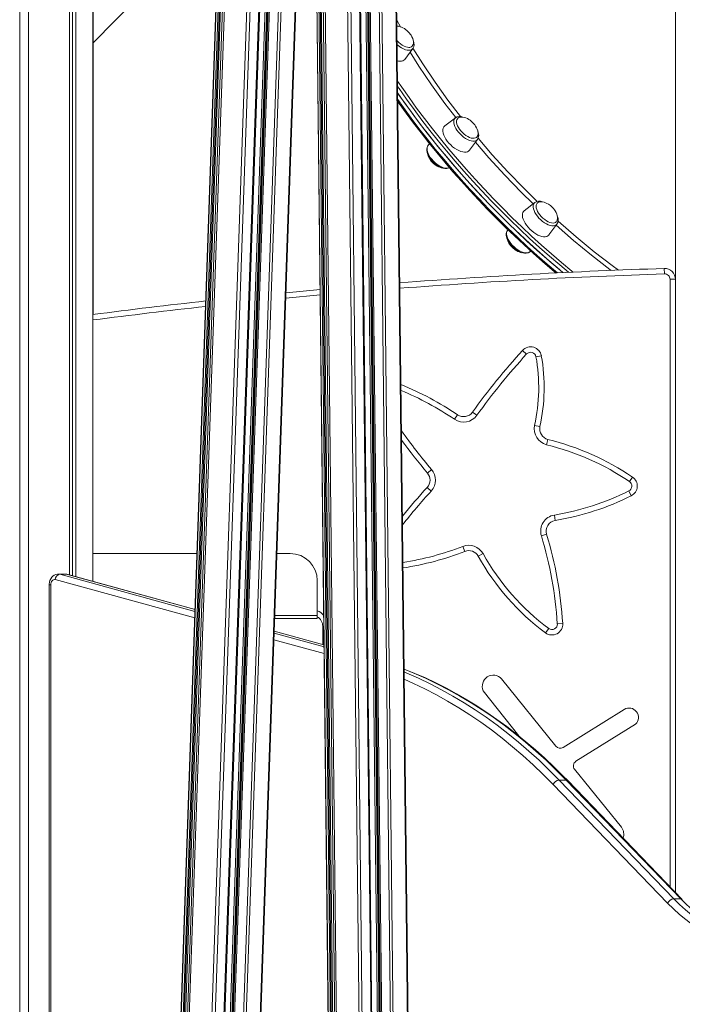
# Model space of a CAD drawing. Units: millimetres. Extents: x -14990 to 29344, y -15413 to 4030.
# Drawn here: x 841 to 1452, y -3562 to -2655 of the extents above; entities that cross this region are included whole.
import ezdxf

# ---------------------------------------------------------------- set-up
doc = ezdxf.new("R2010")
doc.units = ezdxf.units.MM

msp = doc.modelspace()

# ---------------------------------------------------------------- linework, layer by layer
at = {"color": 7, "linetype": 'Continuous', "lineweight": 15}
for p, q in [((841.18, -1436.75), (841.18, -4363.58)), ((841.19, -1436.75), (841.19, -4363.58)), ((849.18, -1437), (849.18, -4363.58)), ((887.19, -1438.16), (887.19, -3166.55)), ((889.69, -1438.24), (889.69, -3167.23)), ((892.86, -1438.34), (892.86, -3168.1)), ((908.68, -1438.82), (908.68, -3172.45)), ((908.7, -1438.82), (908.7, -3172.46)), ((1002.59, -4363.58), (1092.83, -1768.23)), ((1051.5, -1795.2), (962.21, -4363.58)), ((1055.63, -1794.92), (966.33, -4363.58)), ((1098.95, -1801.76), (1009.88, -4363.58)), ((1105.56, -1807.93), (1134.18, -4363.58)), ((1109.63, -1807.26), (1138.26, -4363.58)), ((1174.45, -4363.58), (1145.8, -1805.96)), ((1153.1, -1805.96), (1181.74, -4363.58)), ((1207.79, -4363.58), (1179.15, -1805.96)), ((1445.39, -2183.22), (1445.39, -3459.02)), ((1035.89, -4363.58), (1110.23, -2225.3)), ((908.74, -2457.76), (908.74, -2926.53)), ((1024.98, -2558.06), (908.74, -2676.11)), ((1195.99, -2691.44), (1203.35, -2681.48)), ((1242.57, -2745.29), (1232.72, -2752.8)), ((1255.47, -2775.19), (1262.83, -2765.23)), ((1218.7, -2769.05), (1217.28, -2770.97)), ((1315.83, -2823.33), (1305.99, -2830.85)), ((1291.02, -2848.38), (1290.54, -2849.02)), ((1328.73, -2853.24), (1336.09, -2843.28)), ((1336.09, -2843.28), (1336.02, -2843.38)), ((1290.54, -2849.02), (1290.61, -2848.93)), ((1328.64, -2853.36), (1328.73, -2853.24)), ((1310.8, -2868.97), (1312.01, -2868.04)), ((1435, -2884.11), (1435.16, -2889.11)), ((1445.32, -2894.11), (1440.32, -2894.11)), ((1445.32, -2894.11), (1445.32, -3458.94)), ((1086.55, -2906.43), (1117.83, -2903.51)), ((1304.48, -2959.55), (1308.18, -2962.92)), ((1321.72, -2964.55), (1316.8, -2965.42)), ((1244.53, -3018.92), (1241.72, -3023.06)), ((1258.25, -3016.49), (1262.31, -3019.42)), ((1320.45, -3029.79), (1315.57, -3028.73)), ((1327.81, -3041.61), (1326.6, -3046.47)), ((1216.8, -3072.59), (1220.61, -3069.35)), ((1405.68, -3076.27), (1402.89, -3080.42)), ((1220.26, -3089.17), (1216.57, -3085.8)), ((1402.34, -3089.03), (1404.59, -3093.5)), ((1333.7, -3111.32), (1334.51, -3116.26)), ((1321.76, -3130.45), (1326.54, -3129.01)), ((1004.51, -3146.77), (908.7, -3146.77)), ((1090.32, -3146.77), (1078.19, -3146.77)), ((1249.48, -3140.14), (1251.28, -3144.81)), ((1268, -3146.84), (1263.63, -3149.27)), ((883.15, -3165.71), (876.78, -3165.71)), ((878.13, -3165.9), (884.49, -3165.9)), ((1002.72, -3198.29), (885.14, -3165.98)), ((1115.32, -3171.77), (1115.32, -3203.77)), ((868.25, -3175.71), (868.25, -4353.58)), ((869.71, -3175.71), (869.71, -4353.58)), ((1115.32, -3206.77), (1076.11, -3206.77)), ((1115.32, -3203.77), (1115.32, -3206.77)), ((1336.46, -3211.51), (1341.44, -3211.18)), ((1121.49, -3230.93), (1075.71, -3218.35)), ((1120.32, -3230.61), (1120.32, -3213.76)), ((1328.48, -3215.85), (1325.5, -3219.86)), ((1445.32, -3231.49), (1445.39, -3231.42)), ((1335.17, -3324.32), (1285.01, -3262.23)), ((1268.27, -3273.16), (1300.89, -3314.82)), ((1397.96, -3290.43), (1341.7, -3325.42)), ((1353.62, -3338.21), (1408.52, -3304.12)), ((1395.53, -3399.03), (1352.37, -3345.6)), ((1338.14, -3355.49), (1443.71, -3464.87)), ((1338.14, -3355.49), (1344.51, -3355.49)), ((1450.07, -3464.87), (1344.51, -3355.49)), ((1451.58, -3465.43), (1346.01, -3356.05)), ((1438.08, -3468.9), (1332.52, -3359.52)), ((1443.71, -3464.87), (1450.07, -3464.87))]:
    msp.add_line(p, q, dxfattribs=at)
at = {"color": 8, "linetype": 'Continuous', "lineweight": 15}
for p, q in [((990.65, -4363.58), (1083.2, -1701.62)), ((993.67, -4363.58), (1086, -1707.89)), ((1001.81, -4363.58), (1092.14, -1765.42)), ((962.3, -4363.58), (1051.6, -1795.2)), ((964.15, -4363.58), (1053.44, -1795.2)), ((965.34, -4363.58), (1054.64, -1795.2)), ((966.35, -4363.58), (1055.66, -1794.9)), ((968.2, -4363.58), (1057.57, -1792.8)), ((969.96, -4363.58), (1059.5, -1788.28)), ((1007.6, -4363.58), (1096.94, -1793.76)), ((1009.11, -4363.58), (1098.25, -1799.52)), ((1009.91, -4363.58), (1098.97, -1801.82)), ((1010.38, -4363.58), (1099.4, -1802.98)), ((1011.57, -4363.58), (1100.52, -1805.34)), ((1134.27, -4363.58), (1105.65, -1807.93)), ((1136.1, -4363.58), (1107.47, -1807.77)), ((1137.29, -4363.58), (1108.66, -1807.49)), ((1138.28, -4363.58), (1109.65, -1807.25)), ((1140.1, -4363.58), (1111.47, -1806.83)), ((1141.86, -4363.58), (1113.22, -1806.41)), ((1162.51, -4363.58), (1133.86, -1805.96)), ((1165.52, -4363.58), (1136.88, -1805.96)), ((1173.67, -4363.58), (1145.02, -1805.96)), ((1179.48, -4363.58), (1150.84, -1805.96)), ((1180.99, -4363.58), (1152.34, -1805.96)), ((1181.77, -4363.58), (1153.12, -1805.96)), ((1182.23, -4363.58), (1153.59, -1805.96)), ((1183.43, -4363.58), (1154.78, -1805.96)), ((1191.57, -4363.58), (1162.92, -1805.96)), ((1194.07, -4363.58), (1165.43, -1805.96)), ((1207.17, -4363.58), (1178.53, -1805.96)), ((1019.72, -4363.58), (1106.29, -1873.44)), ((1022.22, -4363.58), (1106.9, -1927.86)), ((1035.27, -4363.58), (1110.08, -2211.86)), ((1188.66, -2655.41), (1191.85, -2661.33)), ((1315.2, -2823.95), (1315.83, -2823.33)), ((1440.32, -3453.76), (1440.32, -2894.11)), ((1117.88, -2908.52), (1086.37, -2911.47)), ((876.78, -3165.71), (878.13, -3165.9)), ((878.13, -3165.9), (1002.66, -3200.12)), ((884.49, -3165.9), (883.15, -3165.71)), ((1002.72, -3198.38), (884.49, -3165.9)), ((885.14, -3165.98), (884.49, -3165.9)), ((1002.45, -3206.12), (873.92, -3170.8)), ((868.25, -3175.71), (869.71, -3175.71)), ((1115.32, -3203.77), (1076.21, -3203.77)), ((1075.64, -3220.17), (1121.51, -3232.78)), ((1121.49, -3231.02), (1075.7, -3218.44)), ((1120.32, -3213.76), (1121.3, -3213.76)), ((1121.58, -3238.86), (1075.43, -3226.18))]:
    msp.add_line(p, q, dxfattribs=at)
at = {"color": 7, "linetype": 'Continuous', "lineweight": 15, "flags": 128}
for points in [[(1190.03, -2660.9), (1189.48, -2660.72), (1188.72, -2660.58)], [(1202.65, -2679.36), (1203.18, -2678.76), (1203.69, -2677.69), (1203.95, -2676.4), (1203.94, -2675.07), (1203.7, -2673.64), (1203.22, -2672.14), (1202.53, -2670.62), (1201.7, -2669.19), (1200.96, -2668.13), (1200.2, -2667.18), (1198.88, -2665.75)], [(1188.87, -2674.4), (1190.34, -2675.85), (1191.92, -2677.16), (1193.56, -2678.3), (1195.21, -2679.21), (1196.83, -2679.89), (1198.36, -2680.3), (1199.76, -2680.44)], [(1189.08, -2692.86), (1190.22, -2693.1), (1191.82, -2693.24)], [(1189.41, -2722.51), (1190.25, -2723.71), (1197.1, -2733.39), (1204.16, -2743.02), (1211.41, -2752.62), (1218.85, -2762.15), (1226.46, -2771.63), (1234.25, -2781.03), (1242.21, -2790.35), (1250.33, -2799.59), (1258.61, -2808.74), (1267.04, -2817.78), (1275.6, -2826.72), (1284.3, -2835.54), (1293.13, -2844.24), (1302.08, -2852.81), (1311.15, -2861.25), (1320.31, -2869.54), (1329.58, -2877.68), (1338.94, -2885.67), (1341.6, -2887.89)], [(1341.6, -2887.89), (1336.2, -2883.36), (1326.87, -2875.32), (1317.63, -2867.14), (1308.49, -2858.8), (1299.46, -2850.33), (1290.54, -2841.72), (1281.75, -2832.98), (1273.09, -2824.13), (1264.56, -2815.16), (1256.18, -2806.08), (1247.95, -2796.91), (1239.87, -2787.64), (1231.96, -2778.29), (1224.22, -2768.87), (1216.66, -2759.38), (1209.28, -2749.82), (1202.08, -2740.22), (1195.08, -2730.57), (1189.41, -2722.51)], [(1189.5, -2730.21), (1190.72, -2731.96), (1197.3, -2741.11), (1204.06, -2750.21), (1210.99, -2759.28), (1218.09, -2768.29), (1225.34, -2777.24), (1232.75, -2786.12), (1240.31, -2794.94), (1248.02, -2803.67), (1255.86, -2812.32), (1263.84, -2820.88), (1271.94, -2829.35), (1280.16, -2837.71), (1288.5, -2845.96), (1296.95, -2854.1), (1305.51, -2862.11), (1314.16, -2870), (1322.9, -2877.76), (1331.72, -2885.38), (1335.29, -2888.38)], [(1244.64, -2745.96), (1244.48, -2746.14), (1243.95, -2747.07), (1243.69, -2748.21), (1243.7, -2749.53), (1244, -2751), (1244.57, -2752.57), (1245.39, -2754.2), (1246.45, -2755.83), (1247.7, -2757.43), (1249.12, -2758.95), (1250.66, -2760.34), (1252.28, -2761.56), (1253.93, -2762.58), (1255.57, -2763.37), (1257.14, -2763.9), (1258.61, -2764.17), (1259.93, -2764.16), (1261.06, -2763.87)], [(1258.36, -2749.51), (1256.76, -2748.09), (1256.08, -2747.56), (1254.91, -2746.77), (1253.66, -2746.05), (1252.31, -2745.43), (1250.92, -2744.95), (1249.54, -2744.66), (1248.2, -2744.57), (1246.95, -2744.72), (1245.84, -2745.1), (1244.9, -2745.71), (1244.66, -2745.99)], [(1232.72, -2752.8), (1232.65, -2752.86), (1231.83, -2753.74), (1231.28, -2754.85), (1231.01, -2756.19), (1231.02, -2757.7), (1231.31, -2759.37), (1231.88, -2761.14), (1232.72, -2762.99), (1233.8, -2764.87), (1235.1, -2766.75), (1236.59, -2768.56), (1238.24, -2770.29), (1240.01, -2771.88), (1241.87, -2773.31), (1243.76, -2774.54), (1245.66, -2775.54), (1247.51, -2776.29), (1249.27, -2776.78), (1250.91, -2776.99), (1252.39, -2776.92), (1253.68, -2776.57)], [(1262.24, -2762.99), (1262.65, -2762.52), (1263.17, -2761.44), (1263.43, -2760.15), (1263.42, -2758.83), (1263.17, -2757.4), (1262.7, -2755.9), (1262.01, -2754.38), (1261.17, -2752.95), (1260.43, -2751.88), (1259.68, -2750.93), (1258.36, -2749.51)], [(1261.06, -2763.87), (1261.97, -2763.31), (1262.24, -2763.05)], [(1217.28, -2771.04), (1216.95, -2771.47), (1216.45, -2772.64), (1216.2, -2773.93), (1216.2, -2775.37), (1216.46, -2776.95), (1216.98, -2778.63), (1217.76, -2780.35), (1218.76, -2782.05), (1219.95, -2783.72), (1221.3, -2785.32), (1222.79, -2786.81), (1224.38, -2788.17), (1226.05, -2789.37), (1227.76, -2790.38), (1229.49, -2791.18), (1231.21, -2791.75), (1232.9, -2792.05), (1234.52, -2792.05), (1235.83, -2791.79), (1236.98, -2791.29), (1237.11, -2791.19)], [(1253.68, -2776.57), (1254.74, -2775.95), (1255.47, -2775.19)], [(1317.96, -2823.95), (1317.42, -2824.66), (1317.03, -2825.71), (1316.92, -2826.96), (1317.09, -2828.36), (1317.54, -2829.89), (1318.25, -2831.5), (1319.2, -2833.13), (1320.37, -2834.76), (1321.71, -2836.32), (1323.2, -2837.77), (1324.79, -2839.07), (1326.44, -2840.19), (1328.09, -2841.09), (1329.69, -2841.74), (1331.22, -2842.13), (1332.61, -2842.24), (1333.83, -2842.08), (1334.84, -2841.65), (1335.42, -2841.18)], [(1331.62, -2827.56), (1330.02, -2826.14), (1329.34, -2825.61), (1328.17, -2824.81), (1326.92, -2824.1), (1325.58, -2823.48), (1324.19, -2823), (1322.8, -2822.71), (1321.46, -2822.62), (1320.22, -2822.77), (1319.11, -2823.15), (1318.16, -2823.76), (1318, -2823.95)], [(1335.71, -2840.8), (1335.92, -2840.57), (1336.43, -2839.49), (1336.69, -2838.2), (1336.68, -2836.88), (1336.44, -2835.44), (1335.96, -2833.94), (1335.27, -2832.43), (1334.44, -2831), (1333.7, -2829.93), (1332.94, -2828.98), (1331.62, -2827.56)], [(1305.99, -2830.85), (1305.28, -2831.54), (1304.66, -2832.6), (1304.31, -2833.88), (1304.25, -2835.35), (1304.48, -2836.99), (1304.98, -2838.74), (1305.75, -2840.57), (1306.77, -2842.45), (1308.01, -2844.33), (1309.46, -2846.16), (1311.08, -2847.92), (1312.82, -2849.55), (1314.66, -2851.02), (1316.55, -2852.3), (1318.45, -2853.36), (1320.31, -2854.18), (1322.1, -2854.73), (1323.78, -2855.01), (1325.3, -2855.01), (1326.64, -2854.73), (1327.76, -2854.18), (1328.64, -2853.36), (1328.64, -2853.36)], [(1290.66, -2848.87), (1290.18, -2849.58), (1289.69, -2850.75), (1289.46, -2852.06), (1289.47, -2853.5), (1289.74, -2855.09), (1290.28, -2856.77), (1291.07, -2858.49), (1292.08, -2860.19), (1293.28, -2861.86), (1294.64, -2863.45), (1296.13, -2864.93), (1297.73, -2866.28), (1299.4, -2867.47), (1301.12, -2868.48), (1302.84, -2869.27), (1304.56, -2869.82), (1306.25, -2870.11), (1307.87, -2870.09), (1309.17, -2869.82), (1310.3, -2869.3), (1310.78, -2868.93)], [(876.77, -3165.75), (875.87, -3165.77), (874.39, -3166.1), (873.01, -3166.71), (871.77, -3167.57), (870.68, -3168.66), (869.76, -3169.97), (869.03, -3171.47), (868.53, -3173.12), (868.27, -3174.88), (868.25, -3175.71)], [(885.14, -3165.98), (883.79, -3165.74), (883.13, -3165.75)], [(873.92, -3170.8), (873.15, -3170.71), (872.38, -3170.87), (871.65, -3171.25), (871, -3171.85), (870.45, -3172.64), (870.05, -3173.58), (869.8, -3174.62), (869.71, -3175.71)], [(1346.01, -3356.05), (1341.67, -3351.6), (1333.33, -3343.37), (1324.87, -3335.4), (1316.29, -3327.69), (1307.58, -3320.26), (1298.76, -3313.09), (1289.84, -3306.21), (1280.8, -3299.6), (1271.66, -3293.27), (1262.43, -3287.23), (1253.11, -3281.48), (1243.69, -3276.02), (1234.2, -3270.86), (1224.62, -3265.99), (1214.98, -3261.42), (1205.26, -3257.16), (1195.48, -3253.19), (1195.36, -3253.15)], [(1443.71, -3464.87), (1449.01, -3470.13), (1454.47, -3475.07), (1460.07, -3479.69), (1465.79, -3483.98), (1471.64, -3487.92), (1477.6, -3491.52), (1483.66, -3494.76), (1489.82, -3497.64), (1496.05, -3500.16), (1502.35, -3502.3), (1508.7, -3504.08)], [(1515.07, -3504.08), (1508.71, -3502.3), (1502.41, -3500.16), (1496.18, -3497.64), (1490.03, -3494.76), (1483.97, -3491.52), (1478.01, -3487.92), (1472.16, -3483.98), (1466.43, -3479.69), (1460.83, -3475.07), (1455.38, -3470.13), (1450.07, -3464.87)], [(1504.56, -3509), (1498.05, -3507.19), (1491.61, -3504.99), (1485.24, -3502.42), (1478.95, -3499.47), (1472.75, -3496.16), (1466.65, -3492.48), (1460.67, -3488.44), (1454.81, -3484.06), (1449.09, -3479.34), (1443.51, -3474.28), (1438.08, -3468.9)]]:
    msp.add_lwpolyline(points, dxfattribs=at)
at = {"color": 8, "linetype": 'Continuous', "lineweight": 15, "flags": 128}
for points in [[(1203.35, -2681.48), (1203.02, -2681.86), (1202.11, -2682.54), (1200.97, -2682.95), (1199.64, -2683.09), (1198.14, -2682.95), (1196.5, -2682.54), (1194.78, -2681.86), (1193.01, -2680.94), (1191.24, -2679.8), (1189.5, -2678.46), (1188.91, -2677.95)], [(1242.82, -2745.15), (1232.81, -2732.07), (1220.54, -2714.98), (1208.99, -2697.81), (1200.86, -2684.85)], [(1203.49, -2681.23), (1212.5, -2695.63), (1223.77, -2712.42), (1235.72, -2729.1), (1247.21, -2744.16)], [(1189.29, -2711.45), (1193.09, -2717.01), (1199.86, -2726.66), (1206.83, -2736.26), (1213.99, -2745.82), (1221.33, -2755.33), (1228.86, -2764.78), (1236.57, -2774.16), (1244.45, -2783.47), (1252.48, -2792.69), (1260.68, -2801.82), (1269.02, -2810.86), (1277.51, -2819.79), (1286.13, -2828.6), (1294.88, -2837.3), (1303.76, -2845.87), (1312.75, -2854.3), (1321.84, -2862.6), (1331.04, -2870.75), (1340.33, -2878.74), (1349.71, -2886.58), (1350.77, -2887.45)], [(1346.7, -2887.64), (1338.63, -2880.89), (1329.3, -2872.86), (1320.06, -2864.67), (1310.92, -2856.34), (1301.89, -2847.86), (1292.97, -2839.25), (1284.18, -2830.52), (1275.52, -2821.66), (1266.99, -2812.69), (1258.61, -2803.61), (1250.38, -2794.44), (1242.3, -2785.18), (1234.39, -2775.83), (1226.65, -2766.4), (1219.09, -2756.91), (1211.7, -2747.36), (1204.51, -2737.75), (1197.51, -2728.1), (1190.71, -2718.41), (1189.34, -2716.43)], [(1189.48, -2728.55), (1194.68, -2735.85), (1201.73, -2745.49), (1208.98, -2755.08), (1216.42, -2764.62), (1224.03, -2774.09), (1231.83, -2783.49), (1239.79, -2792.82), (1247.91, -2802.06), (1256.18, -2811.2), (1264.61, -2820.25), (1273.17, -2829.19), (1281.88, -2838.01), (1290.7, -2846.71), (1299.65, -2855.28), (1308.72, -2863.72), (1317.89, -2872.01), (1327.15, -2880.15), (1336.51, -2888.14), (1336.52, -2888.14)], [(1262.83, -2765.23), (1262.22, -2765.87), (1261.23, -2766.46), (1260.03, -2766.78), (1258.63, -2766.83), (1257.08, -2766.6), (1255.41, -2766.1), (1253.67, -2765.34), (1251.89, -2764.34), (1250.13, -2763.13), (1248.42, -2761.73), (1246.8, -2760.19), (1245.33, -2758.53), (1244.02, -2756.79), (1242.92, -2755.03), (1242.05, -2753.29), (1241.44, -2751.6), (1241.09, -2750.01), (1241.02, -2748.56), (1241.23, -2747.28), (1241.72, -2746.21), (1242.46, -2745.37), (1242.57, -2745.29)], [(1263.41, -2764.15), (1276.55, -2779.4), (1290.91, -2795.13), (1305.76, -2810.51), (1317.89, -2822.4)], [(1237.12, -2791.2), (1236.66, -2791.42), (1235.45, -2791.74), (1234.05, -2791.79), (1232.5, -2791.56), (1230.84, -2791.06), (1229.09, -2790.3), (1227.32, -2789.3), (1225.55, -2788.09), (1223.84, -2786.69), (1222.23, -2785.15), (1220.75, -2783.49), (1219.45, -2781.76), (1218.35, -2780), (1217.48, -2778.25), (1216.86, -2776.56), (1216.52, -2774.97), (1216.45, -2773.52), (1216.66, -2772.24), (1217.14, -2771.17), (1217.28, -2770.97)], [(1314.25, -2824.54), (1303.24, -2813.78), (1288.05, -2798.07), (1273.4, -2782.03), (1261.02, -2767.67)], [(1336.02, -2843.38), (1336.01, -2843.39), (1335.18, -2844.15), (1334.12, -2844.65), (1332.84, -2844.88), (1331.39, -2844.83), (1329.8, -2844.51), (1328.1, -2843.92), (1326.34, -2843.08), (1324.56, -2842.01), (1322.81, -2840.73), (1321.13, -2839.28), (1319.56, -2837.69), (1318.13, -2836), (1316.89, -2834.26), (1315.87, -2832.5), (1315.08, -2830.77), (1314.56, -2829.11), (1314.3, -2827.56), (1314.33, -2826.16), (1314.63, -2824.95), (1315.2, -2823.95), (1315.2, -2823.95)], [(1386.02, -2885.9), (1384.91, -2885.09), (1368.02, -2871.99), (1351.38, -2858.28), (1335.35, -2844.28)], [(1337.15, -2840.39), (1337.16, -2840.41), (1353.66, -2854.82), (1370.45, -2868.66), (1387.01, -2881.51), (1392.69, -2885.65)], [(1310.8, -2868.97), (1310.6, -2869.11), (1309.54, -2869.61), (1308.27, -2869.84), (1306.82, -2869.79), (1305.22, -2869.47), (1303.52, -2868.88), (1301.77, -2868.04), (1299.99, -2866.97), (1298.24, -2865.69), (1296.55, -2864.24), (1294.98, -2862.65), (1293.56, -2860.96), (1292.32, -2859.22), (1291.29, -2857.46), (1290.51, -2855.73), (1289.98, -2854.07), (1289.73, -2852.52), (1289.75, -2851.12), (1290.05, -2849.91), (1290.54, -2849.02)], [(1344.51, -3355.49), (1335.35, -3346.25), (1326.05, -3337.32), (1316.59, -3328.73), (1306.98, -3320.46), (1297.23, -3312.53), (1287.35, -3304.93), (1277.34, -3297.69), (1267.21, -3290.79), (1256.96, -3284.24), (1246.61, -3278.05), (1236.14, -3272.22), (1225.58, -3266.75), (1214.93, -3261.65), (1204.2, -3256.92), (1195.36, -3253.33)], [(1195.39, -3255.9), (1197.83, -3256.92), (1208.57, -3261.65), (1219.22, -3266.75), (1229.78, -3272.22), (1240.24, -3278.05), (1250.6, -3284.24), (1260.85, -3290.79), (1270.98, -3297.69), (1280.99, -3304.93), (1290.87, -3312.53), (1300.62, -3320.46), (1310.22, -3328.73), (1319.68, -3337.32), (1328.99, -3346.25), (1338.14, -3355.49)], [(1332.52, -3359.52), (1323.44, -3350.35), (1314.2, -3341.5), (1304.81, -3332.97), (1295.28, -3324.76), (1285.61, -3316.89), (1275.8, -3309.36), (1265.87, -3302.16), (1255.82, -3295.32), (1245.65, -3288.82), (1235.37, -3282.68), (1224.99, -3276.89), (1214.51, -3271.46), (1203.94, -3266.4), (1195.46, -3262.63)]]:
    msp.add_lwpolyline(points, dxfattribs=at)
at = {"color": 7, "linetype": 'Continuous', "lineweight": 15}
for centre, radius, start, end in [((1187.51, -2676.24), 15.47, 42.67477, 85.50023), ((1197.37, -2677.48), 7.16, 327.16541, 25.65266), ((1199.99, -2676.52), 3.93, 266.6602, 313.16817), ((1192.18, -2688.36), 4.9, 265.83004, 321.05451), ((1246.63, -2751.09), 7.04, 65.97672, 124.15348), ((1256.84, -2761.24), 7.17, 326.74429, 25.52553), ((1233.08, -2774.48), 16.66, 192.41268, 227.16013), ((1233.65, -2775.48), 16.35, 223.28429, 259.27855), ((1319.89, -2829.11), 7.01, 65.93199, 125.16458), ((1329.81, -2839.29), 7.43, 326.08908, 24.52002), ((1306.34, -2852.53), 16.66, 192.36516, 227.16254), ((1306.91, -2853.54), 16.34, 223.27529, 259.31973), ((1607.97, -8315.58), 5434.22, 91.82401, 94.39669), ((1435.32, -2894.11), 10, 0, 91.82401), ((1435.32, -2894.11), 5, 0, 91.82401), ((1607.97, -8315.58), 5434.22, 96.28987, 97.39324), ((1311.87, -2966.28), 10, 10.01309, 137.66452), ((1780.57, -3393.3), 644.06, 137.66452, 144.19287), ((1780.57, -3393.3), 639.06, 137.66452, 144.19287), ((1311.87, -2966.28), 5, 10.01309, 137.66452), ((1155.19, -2993.95), 164.1, 347.76228, 10.01309), ((1155.19, -2993.95), 169.1, 347.76228, 10.01309), ((1087.8, -3249.99), 279.21, 55.85254, 67.99416), ((1250.14, -3010.64), 15, 235.85254, 324.19287), ((1250.14, -3010.64), 10, 235.85254, 324.19287), ((1330.23, -3031.91), 15, 167.76228, 255.99877), ((1330.23, -3031.91), 10, 167.76228, 255.99877), ((1607.08, -2741), 512.12, 216.04336, 220.3513), ((1268.36, -3280.01), 240.7, 56.02028, 75.99877), ((1268.36, -3280.01), 245.7, 56.02028, 75.99877), ((1209.18, -3079.06), 10, 317.64309, 40.3513), ((1209.18, -3079.06), 15, 317.64309, 40.3513), ((1400.09, -3084.56), 5, 296.72058, 56.02028), ((1400.09, -3084.56), 10, 296.72058, 56.02028), ((1619.98, -3453.61), 545.92, 137.64309, 141.32512), ((1295.41, -2876.61), 237.82, 279.26656, 296.72058), ((1295.41, -2876.61), 242.82, 279.26656, 296.72058), ((1336.12, -3126.13), 15, 99.26656, 196.7655), ((1336.12, -3126.13), 10, 99.26656, 196.7655), ((972.65, -3235.63), 369.6, 3.79248, 16.7655), ((972.65, -3235.63), 364.6, 3.79248, 16.7655), ((1090.32, -3171.77), 25, 0, 90), ((1151.69, -2887.54), 275.87, 278.8874, 291.1615), ((1254.89, -3154.13), 15, 29.10965, 111.1615), ((1254.89, -3154.13), 10, 29.10965, 111.1615), ((1458.92, -3040.53), 218.53, 209.10965, 233.35134), ((1458.92, -3040.53), 223.53, 209.10965, 233.35134), ((879.1, -3170.99), 5.18, 100.7607, 177.99801), ((1110.32, -3213.76), 10, 0, 60), ((1331.47, -3211.84), 10, 233.35134, 3.79248), ((1331.47, -3211.84), 5, 233.35134, 3.79248), ((1277.41, -3268.86), 10.09, 41.0957, 205.21884), ((1402.5, -3297.85), 8.7, 313.81261, 121.46382), ((1339.06, -3321.18), 5, 218.93265, 301.88514), ((1356.26, -3342.46), 5, 121.83622, 218.93265), ((1339.08, -3362.73), 7.3, 97.34216, 153.94023), ((1386.28, -3405.73), 11.42, 342.93021, 35.94852), ((1444.64, -3472.11), 7.3, 97.34216, 153.94023)]:
    msp.add_arc(centre, radius, start, end, dxfattribs=at)
at = {"color": 8, "linetype": 'Continuous', "lineweight": 15}
for centre, radius, start, end in [((1607.97, -8315.58), 5429.22, 91.82401, 94.40015), ((1607.97, -8315.58), 5429.22, 96.29755, 97.40009), ((1087.8, -3249.99), 274.21, 55.85254, 67.55756), ((1607.08, -2741), 507.12, 215.24055, 220.3513), ((1619.98, -3453.61), 540.92, 137.64309, 141.97633), ((1151.69, -2887.54), 270.87, 279.0407, 291.1615), ((1110.32, -3213.76), 15, 43.55844, 70.52878), ((1344.62, -3357.5), 2.02, 46.07088, 93.11581), ((1450.18, -3466.88), 2.02, 46.15491, 93.11154)]:
    msp.add_arc(centre, radius, start, end, dxfattribs=at)

doc.saveas('drawing.dxf')
